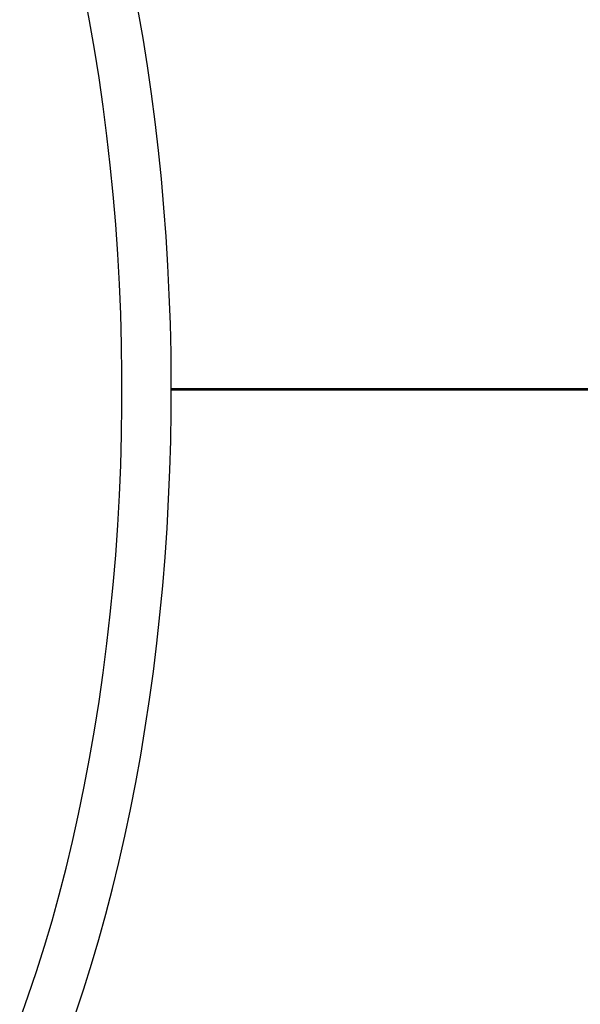
# Model space of a CAD drawing. Units: millimetres. Extents: x 62827 to 75827, y -2284 to 5916.
# Drawn here: x 68977 to 69263, y 1504 to 2005 of the extents above; entities that cross this region are included whole.
import ezdxf

# ---------------------------------------------------------------- set-up
doc = ezdxf.new("R2010")
doc.units = ezdxf.units.MM
doc.header["$LTSCALE"] = 120
doc.linetypes.add('SLD-Сплошная', pattern=[0])
doc.layers.add('МАФЫ НАШИ', color=7, linetype='Continuous', lineweight=25)

# ---------------------------------------------------------------- blocks, each defined once
blk = doc.blocks.new('кеоенуе')
at = {"layer": 'МАФЫ НАШИ', "color": 18, "linetype": 'SLD-Сплошная', "lineweight": 25}
for p, q in [((69012.86, 2004.01), (69010.16, 2018.25)), ((69040.02, 1995.25), (69037.6, 2009.23)), ((69015.37, 1989.61), (69012.86, 2004.01)), ((69042.26, 1981.14), (69040.02, 1995.25)), ((69017.68, 1975.06), (69015.37, 1989.61)), ((69044.32, 1966.9), (69042.26, 1981.14)), ((69019.78, 1960.37), (69017.68, 1975.06)), ((69046.18, 1952.55), (69044.32, 1966.9)), ((69021.68, 1945.55), (69019.78, 1960.37)), ((69047.86, 1938.1), (69046.18, 1952.55)), ((69023.37, 1930.62), (69021.68, 1945.55)), ((69049.35, 1923.56), (69047.86, 1938.1)), ((69024.86, 1915.59), (69023.37, 1930.62)), ((69050.66, 1908.93), (69049.35, 1923.56)), ((69026.13, 1900.47), (69024.86, 1915.59)), ((69051.77, 1894.24), (69050.66, 1908.93)), ((69027.19, 1885.28), (69026.13, 1900.47)), ((69052.68, 1879.49), (69051.77, 1894.24)), ((69028.05, 1870.03), (69027.19, 1885.28)), ((69053.41, 1864.68), (69052.68, 1879.49)), ((69028.69, 1854.74), (69028.05, 1870.03)), ((69053.94, 1849.85), (69053.41, 1864.68)), ((69029.11, 1839.41), (69028.69, 1854.74)), ((69054.28, 1834.98), (69053.94, 1849.85)), ((69029.33, 1824.05), (69029.11, 1839.41)), ((69054.43, 1820.11), (69054.28, 1834.98)), ((69029.33, 1808.7), (69029.33, 1824.05)), ((69054.38, 1805.23), (69054.43, 1820.11)), ((69054.41, 1816.38), (69853.04, 1816.38)), ((69054.42, 1817.02), (69853.04, 1817.02)), ((69054.42, 1817.02), (69853.04, 1817.02)), ((69029.11, 1793.35), (69029.33, 1808.7)), ((69054.14, 1790.36), (69054.38, 1805.23)), ((69028.69, 1778.02), (69029.11, 1793.35)), ((69053.7, 1775.51), (69054.14, 1790.36)), ((69028.05, 1762.72), (69028.69, 1778.02)), ((69053.07, 1760.68), (69053.7, 1775.51)), ((69027.19, 1747.47), (69028.05, 1762.72)), ((69052.25, 1745.91), (69053.07, 1760.68)), ((69026.13, 1732.28), (69027.19, 1747.47)), ((69051.24, 1731.18), (69052.25, 1745.91)), ((69024.86, 1717.16), (69026.13, 1732.28)), ((69050.03, 1716.52), (69051.24, 1731.18)), ((69023.37, 1702.13), (69024.86, 1717.16)), ((69048.64, 1701.93), (69050.03, 1716.52)), ((69021.68, 1687.2), (69023.37, 1702.13)), ((69047.05, 1687.43), (69048.64, 1701.93)), ((69019.78, 1672.38), (69021.68, 1687.2)), ((69045.28, 1673.03), (69047.05, 1687.43)), ((69043.32, 1658.74), (69045.28, 1673.03)), ((69017.68, 1657.69), (69019.78, 1672.38)), ((69041.17, 1644.56), (69043.32, 1658.74)), ((69015.37, 1643.14), (69017.68, 1657.69)), ((69012.86, 1628.74), (69015.37, 1643.14)), ((69038.84, 1630.52), (69041.17, 1644.56)), ((69010.16, 1614.51), (69012.86, 1628.74)), ((69036.33, 1616.61), (69038.84, 1630.52)), ((69007.25, 1600.45), (69010.16, 1614.51)), ((69033.63, 1602.86), (69036.33, 1616.61)), ((69030.76, 1589.26), (69033.63, 1602.86)), ((69004.15, 1586.57), (69007.25, 1600.45)), ((69027.71, 1575.84), (69030.76, 1589.26)), ((69000.86, 1572.9), (69004.15, 1586.57)), ((68997.39, 1559.45), (69000.86, 1572.9)), ((69024.49, 1562.6), (69027.71, 1575.84)), ((68993.72, 1546.21), (68997.39, 1559.45)), ((69021.1, 1549.55), (69024.49, 1562.6)), ((69017.53, 1536.7), (69021.1, 1549.55)), ((68989.88, 1533.22), (68993.72, 1546.21)), ((68985.85, 1520.47), (68989.88, 1533.22)), ((69013.8, 1524.07), (69017.53, 1536.7)), ((69009.91, 1511.65), (69013.8, 1524.07)), ((68981.65, 1507.98), (68985.85, 1520.47)), ((68977.28, 1495.76), (68981.65, 1507.98)), ((69005.85, 1499.47), (69009.91, 1511.65))]:
    blk.add_line(p, q, dxfattribs=at)

msp = doc.modelspace()

# ---------------------------------------------------------------- block references
at = {"layer": 'МАФЫ НАШИ'}
msp.add_blockref('кеоенуе', (0, 0), dxfattribs=at)

doc.saveas('drawing.dxf')
